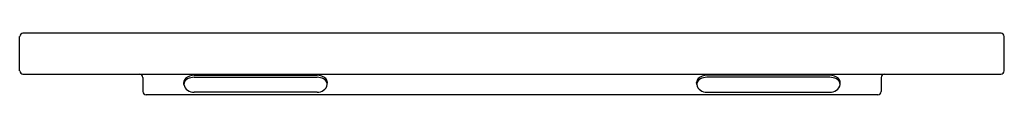
# Model space of a CAD drawing. Units: inches. Extents: x 2915 to 2927, y 153.1 to 153.9.
import ezdxf

# ---------------------------------------------------------------- set-up
doc = ezdxf.new("R2010")
doc.units = ezdxf.units.IN
doc.header["$LTSCALE"] = 0.64311
doc.header["$MEASUREMENT"] = 0
doc.layers.get('0').update_dxf_attribs({"color": 255, "linetype": 'CONTINUOUS'})
doc.layers.get('Defpoints').update_dxf_attribs({"linetype": 'CONTINUOUS'})
doc.styles.get("Standard").update_dxf_attribs({"font": 'txt', "width": 0.8})

msp = doc.modelspace()

# ---------------------------------------------------------------- linework, layer by layer
for p, q in [((2926.961, 153.856), (2915.041, 153.856)), ((2915.001, 153.396), (2915.001, 153.816)), ((2927.001, 153.396), (2927.001, 153.816)), ((2915.041, 153.356), (2926.961, 153.356)), ((2916.501, 153.316), (2916.501, 153.146)), ((2917.003, 153.229), (2917.002, 153.254)), ((2917.126, 153.344), (2918.626, 153.344)), ((2917.126, 153.32), (2918.626, 153.32)), ((2918.75, 153.229), (2918.751, 153.254)), ((2923.253, 153.229), (2923.252, 153.254)), ((2924.876, 153.344), (2923.376, 153.344)), ((2924.876, 153.32), (2923.376, 153.32)), ((2925, 153.229), (2925.001, 153.254)), ((2925.501, 153.316), (2925.501, 153.146)), ((2918.626, 153.137), (2917.126, 153.137)), ((2923.376, 153.137), (2924.876, 153.137)), ((2925.461, 153.106), (2916.541, 153.106))]:
    msp.add_line(p, q)
for centre, radius, start, end in [((2915.045, 153.812), 0.0436, 94.5995, 175.4005), ((2926.958, 153.812), 0.0436, 4.5995, 85.4005), ((2915.044, 153.398), 0.0421, 182.7946, 267.2054), ((2926.959, 153.398), 0.0421, 272.7946, 357.2054), ((2916.459, 153.313), 0.0424, 3.1836, 86.8164), ((2917.076, 153.253), 0.0745, 137.5006, 179.6033), ((2917.084, 153.227), 0.0815, 116.7269, 178.3939), ((2917.134, 153.166), 0.177, 92.3147, 129.3593), ((2917.132, 153.131), 0.188, 91.8071, 116.7571), ((2918.619, 153.166), 0.177, 50.6407, 87.6853), ((2918.621, 153.131), 0.188, 63.2429, 88.1929), ((2918.669, 153.227), 0.0815, 1.6061, 63.2731), ((2918.677, 153.253), 0.0745, 0.3967, 42.4994), ((2923.326, 153.253), 0.0745, 137.5006, 179.6033), ((2923.334, 153.227), 0.0815, 116.7269, 178.3939), ((2923.384, 153.166), 0.177, 92.3147, 129.3593), ((2923.382, 153.131), 0.188, 91.8071, 116.7571), ((2924.869, 153.166), 0.177, 50.6407, 87.6853), ((2924.871, 153.131), 0.188, 63.2429, 88.1929), ((2924.919, 153.227), 0.0815, 1.6061, 63.2731), ((2924.927, 153.253), 0.0745, 0.3967, 42.4994), ((2925.544, 153.313), 0.0424, 93.1836, 176.8164), ((2916.545, 153.149), 0.0435, 184.3939, 265.6061), ((2917.098, 153.243), 0.0962, 188.0295, 238.7388), ((2917.122, 153.262), 0.126, 234.1715, 272.1174), ((2918.631, 153.262), 0.126, 267.8826, 305.8285), ((2918.655, 153.243), 0.0962, 301.2612, 351.9705), ((2923.348, 153.243), 0.0962, 188.0295, 238.7388), ((2923.372, 153.262), 0.126, 234.1715, 272.1174), ((2924.881, 153.262), 0.126, 267.8826, 305.8285), ((2924.905, 153.243), 0.0962, 301.2612, 351.9705), ((2925.458, 153.149), 0.0435, 274.3939, 355.6061)]:
    msp.add_arc(centre, radius, start, end)

# ---------------------------------------------------------------- texts
at = {"layer": 'Defpoints'}
for tag, p, s in [('MODELNUMBER', (2920.996, 153.854), 'K-21613'), ('TRADENAME', (2920.996, 153.852), 'CATER'), ('PRODUCT', (2920.996, 153.85), 'CUTTING BOARD')]:
    msp.add_attdef(tag, p, s, height=0.001, dxfattribs=at)

doc.saveas('drawing.dxf')
